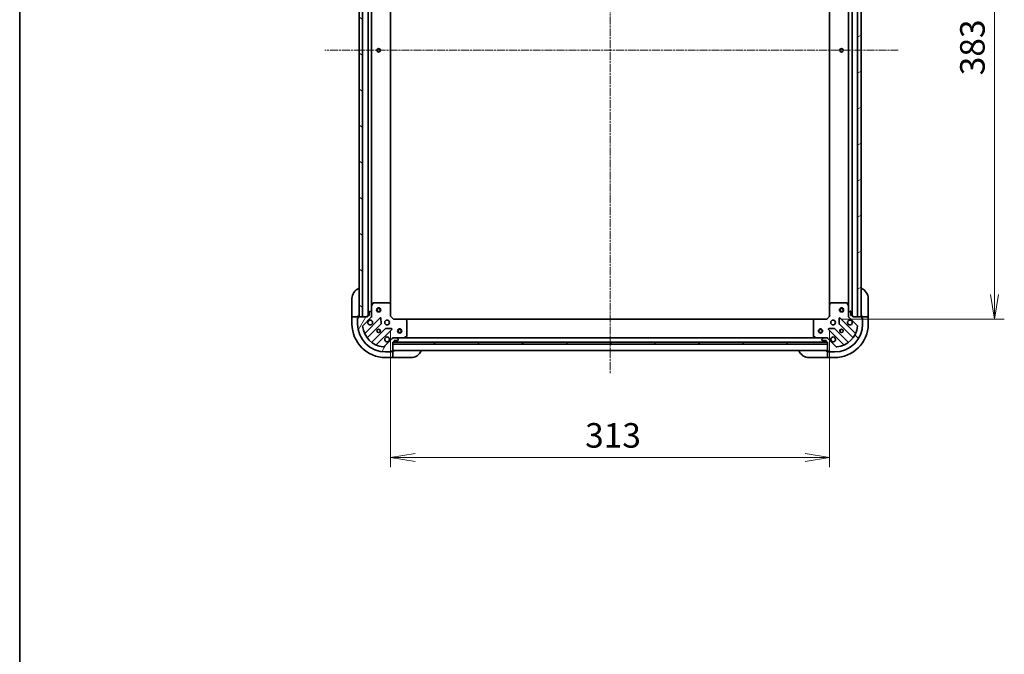
# Model space of a CAD drawing. Units: millimetres. Extents: x 0 to 10031, y 0 to 1967.
# Drawn here: x 1770 to 2471, y 1062 to 1515 of the extents above; entities that cross this region are included whole.
import ezdxf

# ---------------------------------------------------------------- set-up
doc = ezdxf.new("R2010")
doc.units = ezdxf.units.MM
doc.linetypes.add('CHAIN', pattern=[0.35429999999999995, 0.2362, -0.0295, 0.0591, -0.0295])
for name, color, linetype, lineweight in [('Border (ISO)', 7, 'Continuous', 35), ('Centerline (ISO)', 131, 'Continuous', 18), ('Dimension (ISO)', 7, 'Continuous', 18), ('Dimension (ISO) @ 1', 7, 'Continuous', 18), ('Hatch (ISO)', 1, 'Continuous', 18), ('Visible (ISO)', 7, 'Continuous', 35)]:
    doc.layers.add(name, color=color, linetype=linetype, lineweight=lineweight)
doc.styles.add('Note Text (TK)', font='MS PGothic.ttf')
doc.dimstyles.new('Default - Method 1b (TK)', dxfattribs={"dimscale": 4.5, "dimtxt": 2.5, "dimasz": 2.5, "dimexe": 1, "dimexo": 1.499999999999999, "dimgap": 1, "dimtad": 1, "dimrnd": 1e-08, "dimdsep": 46, "dimtxsty": 'Note Text (TK)', "dimblk": 'OPEN', "dimcen": 0.09, "dimdle": 5, "dimclrd": 100, "dimclre": 100, "dimclrt": 7, "dimadec": 1, "dimazin": 1, "dimtfac": 1, "dimtmove": 0, "dimatfit": 3, "dimldrblk": 'OPEN', "dimfxl": 1, "dimtolj": 1, "dimlwd": -1, "dimlwe": -1, "dimarcsym": 0})

# ---------------------------------------------------------------- blocks, each defined once
blk = doc.blocks.new('図面枠 tk図枠')
at = {"layer": 'Border (ISO)'}
blk.add_line((14.49999999999999, 289), (14.50000000000001, 8.000000000000007), dxfattribs=at)
blk = doc.blocks.new('_Open')
at = {"color": 0, "linetype": 'ByBlock', "lineweight": -2}
for p, q in [((-1, 0.1666666666666666), (0, 0)), ((-1, -0.1666666666666666), (0, 0)), ((0, 0), (-1, 0))]:
    blk.add_line(p, q, dxfattribs=at)
blk = doc.blocks.new('*D28')
at = {"layer": 'Defpoints', "color": 0}
for p in [(2033.90615731348, 1303.406837807931), (2346.906157313452, 1303.406837807947), (2346.906157313452, 1202.724356956093)]:
    blk.add_point(p, dxfattribs=at)
at = {"layer": 'Dimension (ISO)', "color": 100}
for p, q in [((2033.90615731348, 1292.906837807931), (2033.90615731348, 1195.724356956092)), ((2346.906157313452, 1292.906837807947), (2346.906157313452, 1195.724356956092)), ((2051.40615731348, 1202.724356956093), (2329.406157313453, 1202.724356956093))]:
    blk.add_line(p, q, dxfattribs=at)
at = {"layer": 'Dimension (ISO)', "color": 100, "xscale": 17.5, "yscale": 17.5, "zscale": 17.5, "rotation": 180}
blk.add_blockref('_Open', (2033.90615731348, 1202.724356956093), dxfattribs=at)
at = {"layer": 'Dimension (ISO)', "color": 100, "xscale": 17.5, "yscale": 17.5, "zscale": 17.5}
blk.add_blockref('_Open', (2346.906157313452, 1202.724356956093), dxfattribs=at)
at = {"layer": 'Dimension (ISO)', "color": 7, "insert": (2172.607861858921, 1218.474356956092), "char_height": 17.5, "attachment_point": 4, "style": 'Note Text (TK)'}
blk.add_mtext('\\A1;313', dxfattribs=at)
blk = doc.blocks.new('*D29')
at = {"layer": 'Defpoints', "color": 0}
for p in [(2344.906157313663, 1684.406837807968), (2344.906157313458, 1301.406837807942), (2464.450784409572, 1301.406837807942)]:
    blk.add_point(p, dxfattribs=at)
at = {"layer": 'Dimension (ISO)', "color": 100}
for p, q in [((2355.406157313663, 1684.406837807968), (2471.450784409572, 1684.406837807968)), ((2464.450784409572, 1666.906837807968), (2464.450784409572, 1318.906837807942)), ((2355.406157313458, 1301.406837807942), (2471.450784409572, 1301.406837807942))]:
    blk.add_line(p, q, dxfattribs=at)
at = {"layer": 'Dimension (ISO)', "color": 100, "xscale": 17.5, "yscale": 17.5, "zscale": 17.5}
for p, rotation in [((2464.450784409572, 1684.406837807968), 90), ((2464.450784409572, 1301.406837807942), 270)]:
    blk.add_blockref('_Open', p, dxfattribs=dict(at, rotation=rotation))
at = {"layer": 'Dimension (ISO)', "color": 7, "insert": (2448.700784409572, 1475.108542353409), "char_height": 17.5, "attachment_point": 4, "rotation": 90, "style": 'Note Text (TK)'}
blk.add_mtext('\\A1;383', dxfattribs=at)

msp = doc.modelspace()

# ---------------------------------------------------------------- hatches: boundary and pattern name
at = {"layer": 'Hatch (ISO)'}
h = msp.add_hatch(dxfattribs=at)
h.set_pattern_fill('ANSI31', color=256, scale=177.8, angle=105.00024553567, style=0)
h.set_pattern_definition([(150.00024553567, (1668, -56.00000000000004), (-11.11241751691441, -19.24746222050517), [])])
h.paths.add_polyline_path([(2013.90615731348, 1682.90683780793), (2011.406157313481, 1682.90683780793), (2011.40615731348, 1302.90683780793), (2013.90615731348, 1302.90683780793)])
h = msp.add_hatch(dxfattribs=at)
h.set_pattern_fill('ANSI31', color=256, scale=177.8, angle=-14.99997778074499, style=0)
h.set_pattern_definition([(30.000022219255, (1668, -56.00000000000004), (-11.11250746413032, 19.24741028968957), [])])
h.paths.add_polyline_path([(2366.906157313438, 1302.90683780796), (2369.406157313438, 1302.906837807959), (2369.406157313665, 1682.906837807959), (2366.906157313665, 1682.90683780796)])
h = msp.add_hatch(dxfattribs=at)
h.set_pattern_fill('ANSI31', color=256, scale=177.8, angle=14.99997778074499, style=0)
h.set_pattern_definition([(59.999977780745, (1668, -56.00000000000004), (-19.24741028968957, 11.11250746413032), [])])
edge = h.paths.add_edge_path()
edge.add_ellipse((2035.820370875853, 1286.906837807931), major_axis=(-1, 3.3e-15), ratio=1, start_angle=270.0000000000002, end_angle=315.0000000000002)
edge.add_line((2035.113264094666, 1287.613944589117), (2029.135279315303, 1281.635959809754))
edge.add_ellipse((2028.78172592471, 1281.989513200347), major_axis=(-0.3535533905932739, -0.3535533905932735), ratio=1, start_angle=39.172893488883005, end_angle=90, ccw=False)
edge.add_ellipse((2030.40615731348, 1297.906837807931), major_axis=(-16.41474100157035, 1.675194869669019), ratio=1, start_angle=11.654213022238594, end_angle=90.00000000000011, ccw=False)
edge.add_ellipse((2014.488832705897, 1296.282406419161), major_axis=(-0.0507634808990588, 0.4974163939869784), ratio=1, start_angle=39.172893488878, end_angle=89.99999999999432, ccw=False)
edge.add_line((2014.135279315304, 1296.635959809754), (2020.113264094667, 1302.613944589117))
edge.add_ellipse((2019.40615731348, 1303.321051370304), major_axis=(0.7071067811865465, 0.7071067811865401), ratio=1, start_angle=270.0000000000002, end_angle=314.9999999999983)
edge.add_line((2020.40615731348, 1303.321051370304), (2020.40615731348, 1305.699731026744))
edge.add_ellipse((2019.90615731348, 1305.699731026744), major_axis=(1.1e-15, 0.5000000000000006), ratio=1, start_angle=270.0000000000001, end_angle=315.000000000003)
edge.add_line((2020.259710704074, 1306.053284417338), (2019.552603922887, 1306.760391198524))
edge.add_ellipse((2019.199050532293, 1306.406837807931), major_axis=(-0.3535533905932702, 0.3535533905932751), ratio=1, start_angle=270.0000000000033, end_angle=314.9999999999963)
edge.add_line((2019.199050532293, 1306.906837807931), (2019.00615731348, 1306.906837807931))
edge.add_ellipse((2019.00615731348, 1306.606837807931), major_axis=(-0.299999999999998, 2.9e-15), ratio=1, start_angle=270.0000000000006, end_angle=360.0000000000006)
edge.add_line((2018.70615731348, 1306.606837807931), (2018.70615731348, 1303.906837807931))
edge.add_line((2018.70615731348, 1303.906837807931), (2017.70615731348, 1303.906837807931))
edge.add_ellipse((2017.70615731348, 1303.606837807931), major_axis=(-0.3000000000000003, 2.9e-15), ratio=1, start_angle=269.9999999999938, end_angle=360.0000000000006)
edge.add_line((2017.40615731348, 1303.606837807931), (2017.40615731348, 1302.906837807931))
edge.add_line((2017.40615731348, 1302.90683780793), (2011.20615731348, 1302.90683780793))
edge.add_ellipse((2011.20615731348, 1302.606837807931), major_axis=(-0.2999999999999992, 6e-16), ratio=1, start_angle=270.0000000000001, end_angle=360.0000000000001)
edge.add_line((2010.90615731348, 1302.606837807931), (2010.90615731348, 1301.906837807931))
edge.add_line((2010.90615731348, 1301.906837807931), (2010.70615731348, 1301.906837807931))
edge.add_ellipse((2010.70615731348, 1301.606837807931), major_axis=(-0.3000000000000003, 2.9e-15), ratio=1, start_angle=270.0000000000006, end_angle=360.0000000000006)
edge.add_line((2010.40615731348, 1301.606837807931), (2010.40615731348, 1297.906837807931))
edge.add_ellipse((2030.40615731348, 1297.906837807931), major_axis=(-4.28e-14, -20.00000000000001), ratio=1, start_angle=270.0000000000001, end_angle=360)
edge.add_line((2030.40615731348, 1277.906837807931), (2034.10615731348, 1277.906837807931))
edge.add_ellipse((2034.10615731348, 1278.20683780793), major_axis=(0.3000000000000025, 5e-16), ratio=1, start_angle=270.0000000000033, end_angle=359.9999999999999)
edge.add_line((2034.40615731348, 1278.20683780793), (2034.40615731348, 1278.40683780793))
edge.add_line((2034.40615731348, 1278.406837807931), (2035.10615731348, 1278.406837807931))
edge.add_ellipse((2035.10615731348, 1278.706837807931), major_axis=(0.299999999999998, -6e-16), ratio=1, start_angle=270.0000000000001, end_angle=360.0000000000001)
edge.add_line((2035.40615731348, 1278.706837807931), (2035.40615731348, 1284.906837807931))
edge.add_line((2035.40615731348, 1284.906837807931), (2036.10615731348, 1284.906837807931))
edge.add_ellipse((2036.10615731348, 1285.206837807931), major_axis=(0.299999999999998, -6e-16), ratio=1, start_angle=270.0000000000001, end_angle=360.0000000000001)
edge.add_line((2036.40615731348, 1285.206837807931), (2036.40615731348, 1286.206837807931))
edge.add_line((2036.40615731348, 1286.20683780793), (2039.10615731348, 1286.20683780793))
edge.add_ellipse((2039.10615731348, 1286.506837807931), major_axis=(0.299999999999998, -2.9e-15), ratio=1, start_angle=270.0000000000039, end_angle=360.0000000000006)
edge.add_line((2039.40615731348, 1286.506837807931), (2039.40615731348, 1286.699731026744))
edge.add_ellipse((2038.90615731348, 1286.699731026744), major_axis=(0, 0.5000000000000027), ratio=1, start_angle=270, end_angle=315.0000000000014)
edge.add_line((2039.259710704073, 1287.053284417338), (2038.552603922887, 1287.760391198524))
edge.add_ellipse((2038.199050532293, 1287.406837807931), major_axis=(-0.3535533905932735, 0.3535533905932739), ratio=1, start_angle=270.0000000000015, end_angle=314.999999999998)
edge.add_line((2038.199050532293, 1287.906837807931), (2035.820370875853, 1287.906837807931))
h = msp.add_hatch(dxfattribs=at)
h.set_pattern_fill('ANSI31', color=256, scale=177.8, angle=90.00021045915, style=0)
h.set_pattern_definition([(135.0002104591499, (1668, -56.00000000000004), (-15.71539048570035, -15.71550593782965), [])])
edge = h.paths.add_edge_path()
edge.add_ellipse((2361.406157313453, 1303.321051370355), major_axis=(2.4298e-12, -1), ratio=1, start_angle=269.9999999999992, end_angle=314.999999999999)
edge.add_line((2360.699050532268, 1302.613944589167), (2366.677035311646, 1296.635959809818))
edge.add_ellipse((2366.323481921053, 1296.282406419224), major_axis=(0.3535533905941337, -0.3535533905924137), ratio=1, start_angle=39.172893488882494, end_angle=90.0000000000017, ccw=False)
edge.add_ellipse((2350.406157313466, 1297.906837807955), major_axis=(-1.675194869629081, -16.41474100157442), ratio=1, start_angle=11.654213022238594, end_angle=89.99999999999989, ccw=False)
edge.add_ellipse((2352.030588702274, 1281.989513200376), major_axis=(-0.4974163939868547, -0.050763480900269), ratio=1, start_angle=39.17289348888261, end_angle=90.00000000001012, ccw=False)
edge.add_line((2351.677035311682, 1281.635959809781), (2345.699050532304, 1287.61394458913))
edge.add_ellipse((2344.99194375112, 1286.906837807942), major_axis=(-0.7071067811882604, 0.7071067811848262), ratio=1, start_angle=269.999999999999, end_angle=315.0000000000003)
edge.add_line((2344.991943751117, 1287.906837807942), (2342.613264094676, 1287.906837807936))
edge.add_ellipse((2342.613264094678, 1287.406837807936), major_axis=(-0.5000000000000006, -1.2155e-12), ratio=1, start_angle=269.9999999999992, end_angle=314.999999999996)
edge.add_line((2342.259710704083, 1287.760391198529), (2341.552603922899, 1287.05328441734))
edge.add_ellipse((2341.906157313493, 1286.699731026748), major_axis=(-0.3535533905924148, -0.3535533905941304), ratio=1, start_angle=269.9999999999992, end_angle=314.9999999999994)
edge.add_line((2341.406157313492, 1286.699731026746), (2341.406157313493, 1286.506837807933))
edge.add_ellipse((2341.706157313494, 1286.506837807934), major_axis=(7.271e-13, -0.299999999999998), ratio=1, start_angle=269.9999999999968, end_angle=360.0000000000002)
edge.add_line((2341.706157313494, 1286.206837807934), (2344.406157313494, 1286.20683780794))
edge.add_line((2344.406157313494, 1286.20683780794), (2344.406157313496, 1285.206837807941))
edge.add_ellipse((2344.706157313497, 1285.206837807941), major_axis=(7.271e-13, -0.3000000000000003), ratio=1, start_angle=269.9999999999832, end_angle=360.0000000000002)
edge.add_line((2344.706157313497, 1284.906837807941), (2345.406157313497, 1284.906837807943))
edge.add_line((2345.406157313497, 1284.906837807943), (2345.406157313512, 1278.706837807943))
edge.add_ellipse((2345.706157313512, 1278.706837807944), major_axis=(7.293e-13, -0.2999999999999992), ratio=1, start_angle=269.9999999999964, end_angle=359.9999999999998)
edge.add_line((2345.706157313513, 1278.406837807944), (2346.406157313513, 1278.406837807945))
edge.add_line((2346.406157313513, 1278.406837807945), (2346.406157313513, 1278.206837807945))
edge.add_ellipse((2346.706157313513, 1278.206837807946), major_axis=(7.271e-13, -0.3000000000000003), ratio=1, start_angle=269.9999999999968, end_angle=360.0000000000002)
edge.add_line((2346.706157313514, 1277.906837807946), (2350.406157313514, 1277.906837807955))
edge.add_ellipse((2350.406157313466, 1297.906837807955), major_axis=(20.00000000000001, 4.86185e-11), ratio=1, start_angle=269.9999999999998, end_angle=359.9999999999998)
edge.add_line((2370.406157313466, 1297.906837808004), (2370.406157313456, 1301.606837808004))
edge.add_ellipse((2370.106157313457, 1301.606837808003), major_axis=(-7.304e-13, 0.3000000000000025), ratio=1, start_angle=270.0000000000234, end_angle=360.000000000003)
edge.add_line((2370.106157313456, 1301.906837808003), (2369.906157313456, 1301.906837808002))
edge.add_line((2369.906157313456, 1301.906837808002), (2369.906157313454, 1302.606837808002))
edge.add_ellipse((2369.606157313454, 1302.606837808002), major_axis=(-7.293e-13, 0.299999999999998), ratio=1, start_angle=270.00000000001, end_angle=360.0000000000032)
edge.add_line((2369.606157313453, 1302.906837808002), (2363.406157313453, 1302.906837807987))
edge.add_line((2363.406157313453, 1302.906837807986), (2363.406157313451, 1303.606837807987))
edge.add_ellipse((2363.106157313452, 1303.606837807986), major_axis=(-7.293e-13, 0.299999999999998), ratio=1, start_angle=270.00000000001, end_angle=360.0000000000032)
edge.add_line((2363.106157313451, 1303.906837807986), (2362.106157313451, 1303.906837807983))
edge.add_line((2362.106157313451, 1303.906837807984), (2362.106157313445, 1306.606837807984))
edge.add_ellipse((2361.806157313444, 1306.606837807983), major_axis=(-7.271e-13, 0.299999999999998), ratio=1, start_angle=269.9999999999968, end_angle=359.9999999999968)
edge.add_line((2361.806157313444, 1306.906837807983), (2361.61326409463, 1306.906837807982))
edge.add_ellipse((2361.613264094632, 1306.406837807982), major_axis=(-0.5000000000000027, -1.2166e-12), ratio=1, start_angle=269.999999999999, end_angle=314.9999999999959)
edge.add_line((2361.259710704038, 1306.760391198575), (2360.552603922853, 1306.053284417386))
edge.add_ellipse((2360.906157313447, 1305.699731026794), major_axis=(-0.3535533905924137, -0.3535533905941337), ratio=1, start_angle=269.9999999999902, end_angle=314.9999999999991)
edge.add_line((2360.406157313447, 1305.699731026793), (2360.406157313453, 1303.321051370352))
h = msp.add_hatch(dxfattribs=at)
h.set_pattern_fill('ANSI31', color=256, scale=177.8, style=0)
h.set_pattern_definition([(45, (1668, -56.00000000000004), (-15.71544821187102, 15.71544821187102), [])])
h.paths.add_polyline_path([(2345.406157313479, 1283.406837807931), (2345.406157313479, 1284.906837807931), (2035.406157313479, 1284.906837807931), (2035.406157313479, 1283.406837807931)])

# ---------------------------------------------------------------- linework, layer by layer
at = {"layer": 'Centerline (ISO)', "linetype": 'CHAIN', "ltscale": 23.99096870422363}
for p, q in [((2190.406157313587, 1729.552624897965), (2190.406157313447, 1262.911074744043)), ((2395.87999986771, 1492.90683780793), (1987.004574580378, 1492.90683780793))]:
    msp.add_line(p, q, dxfattribs=at)
at = {"layer": 'Visible (ISO)'}
for p, q in [((2011.40615731348, 1682.906837807929), (2011.40615731348, 1302.90683780793)), ((2013.90615731348, 1302.90683780793), (2013.90615731348, 1682.906837807929)), ((2017.906157313481, 1681.906837807928), (2017.90615731348, 1303.906837807931)), ((2362.906157313439, 1303.906837807986), (2362.906157313664, 1681.906837807966)), ((2366.906157313665, 1682.90683780796), (2366.906157313438, 1302.90683780796)), ((2369.406157313438, 1302.906837807959), (2369.406157313665, 1682.906837807959)), ((2020.40615731348, 1310.836017414682), (2020.40615731348, 1674.977658201178)), ((2033.90615731348, 1311.84344034267), (2033.906157313481, 1673.97023527319)), ((2346.90615731366, 1673.970235273228), (2346.906157313443, 1311.843440342685)), ((2360.40615731366, 1674.977658201216), (2360.406157313443, 1310.836017414729)), ((2006.406157313575, 1303.906837808045), (2006.406157313575, 1315.906837808045)), ((2021.323239352805, 1312.741001886581), (2020.43782915618, 1310.970181493331)), ((2032.787939237101, 1312.906837807931), (2021.591567510105, 1312.906837807931)), ((2033.810813708192, 1312.062793391664), (2032.992595631814, 1312.826190856925)), ((2347.819718995096, 1312.826190856944), (2347.001500918719, 1312.06279339168)), ((2359.220747116804, 1312.906837807977), (2348.024375389808, 1312.906837807949)), ((2360.374485470734, 1310.970181493379), (2359.489075274105, 1312.741001886627)), ((2374.406157313515, 1315.906837808015), (2374.406157313544, 1303.906837808015)), ((2018.70615731348, 1306.606837807931), (2018.70615731348, 1303.906837807931)), ((2019.199050532293, 1306.906837807931), (2019.00615731348, 1306.906837807931)), ((2020.259710704074, 1306.053284417337), (2019.552603922887, 1306.760391198524)), ((2020.40615731348, 1310.836017414681), (2020.40615731348, 1305.699731026744)), ((2020.40615731348, 1303.321051370304), (2020.40615731348, 1305.699731026744)), ((2033.90615731348, 1303.406837807931), (2033.90615731348, 1311.843440342669)), ((2346.906157313432, 1311.843440342685), (2346.906157313452, 1303.406837807947)), ((2360.406157313447, 1305.699731026793), (2360.406157313434, 1310.836017414729)), ((2360.406157313447, 1305.699731026793), (2360.406157313452, 1303.321051370352)), ((2361.259710704038, 1306.760391198575), (2360.552603922853, 1306.053284417387)), ((2361.806157313444, 1306.906837807983), (2361.61326409463, 1306.906837807982)), ((2362.106157313451, 1303.906837807984), (2362.106157313444, 1306.606837807984)), ((2006.406157313575, 1303.906837808045), (2006.406157313575, 1302.906837808045)), ((2006.406157313575, 1302.906837808045), (2006.406157313575, 1297.906837808045)), ((2006.406157313575, 1302.906837808045), (2006.552603922981, 1302.906837808045)), ((2008.259710704168, 1302.906837808045), (2006.552603922981, 1302.906837808045)), ((2008.259710704168, 1302.906837808045), (2008.613264094761, 1302.906837808045)), ((2010.906157313574, 1302.906837808045), (2008.613264094761, 1302.906837808045)), ((2010.406157313575, 1302.106837808044), (2010.906157313574, 1302.106837808044)), ((2010.406157313575, 1301.606837807931), (2010.406157313575, 1302.106837808044)), ((2010.406157313481, 1301.606837807931), (2010.406157313481, 1297.906837807931)), ((2010.90615731348, 1301.906837807931), (2010.70615731348, 1301.906837807931)), ((2010.906157313574, 1302.906837808045), (2010.906157313574, 1303.906837808045)), ((2010.906157313574, 1302.606837807931), (2010.906157313574, 1302.906837808045)), ((2010.90615731348, 1302.606837807931), (2010.90615731348, 1301.906837807931)), ((2017.40615731348, 1302.90683780793), (2011.20615731348, 1302.90683780793)), ((2011.40615731348, 1302.90683780793), (2013.90615731348, 1302.90683780793)), ((2014.135279315304, 1296.635959809754), (2020.113264094667, 1302.613944589117)), ((2026.516980812456, 1302.217661306907), (2015.693640302032, 1291.394320796482)), ((2017.40615731348, 1303.606837807931), (2017.40615731348, 1302.90683780793)), ((2018.70615731348, 1303.906837807931), (2017.70615731348, 1303.906837807931)), ((2020.406157313481, 1302.90683780793), (2020.316337034605, 1302.90683780793)), ((2020.40615731348, 1303.320932524085), (2020.40615731348, 1302.90683780793)), ((2020.40615731348, 1302.90683780793), (2020.756423059994, 1302.906837807933)), ((2027.200399416543, 1298.088967861134), (2027.028827313287, 1302.01861508876)), ((2033.60615731348, 1303.282573739219), (2033.90615731348, 1303.406837807931)), ((2035.90615731348, 1301.406837807931), (2033.90615731348, 1303.406837807931)), ((2035.90615731348, 1301.406837807931), (2035.781893244768, 1301.106837807931)), ((2044.342759848218, 1301.406837807931), (2035.90615731348, 1301.406837807931)), ((2336.469554778718, 1301.40683780793), (2044.342759848225, 1301.40683780793)), ((2045.325510362475, 1300.493276126264), (2044.562112897214, 1301.311494202643)), ((2045.40615731348, 1289.092248004555), (2045.40615731348, 1300.288619731552)), ((2335.40615731346, 1300.28861973154), (2335.406157313487, 1289.092248004544)), ((2336.250201729724, 1301.311494202633), (2335.486804264464, 1300.493276126252)), ((2344.906157313457, 1301.406837807942), (2336.469554778719, 1301.406837807921)), ((2346.906157313452, 1303.406837807947), (2344.906157313457, 1301.406837807942)), ((2345.030421382169, 1301.106837807942), (2344.906157313457, 1301.406837807942)), ((2346.906157313452, 1303.406837807947), (2347.206157313452, 1303.282573739236)), ((2353.783487313649, 1302.018615088793), (2353.611915210402, 1298.088967861167)), ((2365.118674324929, 1291.394320796543), (2354.295333814479, 1302.21766130694)), ((2360.05589156694, 1302.906837807981), (2360.406157313454, 1302.90683780798)), ((2360.406157313454, 1302.90683780798), (2360.406157313452, 1303.320932524133)), ((2360.495977592329, 1302.90683780798), (2360.406157313453, 1302.90683780798)), ((2360.699050532268, 1302.613944589167), (2366.677035311646, 1296.635959809818)), ((2363.106157313451, 1303.906837807986), (2362.106157313451, 1303.906837807984)), ((2363.406157313453, 1302.906837807986), (2363.406157313452, 1303.606837807987)), ((2369.606157313453, 1302.906837808002), (2363.406157313453, 1302.906837807986)), ((2366.906157313438, 1302.90683780796), (2369.406157313438, 1302.906837807959)), ((2369.906157313544, 1303.906837808004), (2369.906157313546, 1302.906837808004)), ((2372.19905053236, 1302.90683780801), (2369.906157313546, 1302.906837808004)), ((2369.906157313546, 1302.906837808004), (2369.906157313547, 1302.606837808002)), ((2369.906157313456, 1301.906837808003), (2369.906157313454, 1302.606837808002)), ((2369.906157313548, 1302.106837808004), (2370.406157313548, 1302.106837808006)), ((2370.106157313456, 1301.906837808003), (2369.906157313456, 1301.906837808003)), ((2370.406157313548, 1302.106837808006), (2370.40615731355, 1301.606837808004)), ((2370.406157313466, 1297.906837808004), (2370.406157313456, 1301.606837808004)), ((2372.19905053236, 1302.90683780801), (2372.552603922953, 1302.906837808011)), ((2374.25971070414, 1302.906837808015), (2372.552603922953, 1302.906837808011)), ((2374.259710704139, 1302.906837808015), (2374.406157313547, 1302.906837808015)), ((2374.406157313547, 1302.906837808015), (2374.406157313544, 1303.906837808015)), ((2374.406157313559, 1297.906837808015), (2374.406157313547, 1302.906837808015)), ((2017.413381893046, 1288.164314919191), (2027.112816984424, 1297.863750010568)), ((2030.363069516118, 1294.613497478875), (2020.663634424741, 1284.914062387497)), ((2023.893640302032, 1283.194320796482), (2034.716980812456, 1294.017661306906)), ((2034.51793459431, 1294.529507807737), (2030.588287366684, 1294.701079910993)), ((2346.095333814499, 1294.017661306921), (2356.91867432495, 1283.194320796523)), ((2350.22402726027, 1294.701079911017), (2346.294380032644, 1294.529507807752)), ((2360.148680202236, 1284.914062387545), (2350.449245110835, 1294.613497478899)), ((2353.699497642522, 1297.863750010601), (2363.398932733923, 1288.164314919247)), ((2035.113264094666, 1287.613944589117), (2029.135279315303, 1281.635959809754)), ((2035.406157313483, 1288.257103554444), (2035.40615731348, 1287.906837807931)), ((2035.40615731348, 1287.817017529055), (2035.40615731348, 1287.906837807931)), ((2035.40615731348, 1287.906837807931), (2035.820252029643, 1287.906837807931)), ((2035.40615731348, 1278.706837807931), (2035.40615731348, 1284.906837807931)), ((2035.40615731348, 1284.906837807931), (2036.10615731348, 1284.906837807931)), ((2345.406157313479, 1284.906837807931), (2035.406157313479, 1284.906837807931)), ((2035.406157313479, 1284.906837807931), (2035.406157313479, 1283.406837807931)), ((2038.199050532293, 1287.906837807931), (2035.820370875853, 1287.906837807931)), ((2036.329764111249, 1285.00683780793), (2344.482550515772, 1285.00683780793)), ((2036.40615731348, 1285.206837807931), (2036.40615731348, 1286.20683780793)), ((2036.40615731348, 1286.20683780793), (2039.10615731348, 1286.20683780793)), ((2038.199050532309, 1287.906837807931), (2043.33533692023, 1287.906837807931)), ((2039.259710704073, 1287.053284417338), (2038.552603922887, 1287.760391198524)), ((2039.40615731348, 1286.506837807931), (2039.40615731348, 1286.699731026744)), ((2337.476977706741, 1287.906837807931), (2043.335336920233, 1287.906837807931)), ((2043.46950099888, 1287.938509650631), (2045.24032139213, 1288.823919847255)), ((2335.571993234838, 1288.823919847244), (2337.34281362809, 1287.938509650623)), ((2337.47697770674, 1287.906837807924), (2342.613264094686, 1287.906837807936)), ((2341.406157313492, 1286.699731026747), (2341.406157313493, 1286.506837807933)), ((2342.259710704084, 1287.760391198529), (2341.552603922899, 1287.05328441734)), ((2341.706157313494, 1286.206837807934), (2344.406157313494, 1286.20683780794)), ((2344.991943751117, 1287.906837807942), (2342.613264094676, 1287.906837807936)), ((2344.406157313494, 1286.20683780794), (2344.406157313496, 1285.206837807941)), ((2344.706157313497, 1284.906837807941), (2345.406157313497, 1284.906837807943)), ((2344.992062597352, 1287.906837807942), (2345.40615731349, 1287.906837807943)), ((2345.40615731349, 1287.906837807943), (2345.406157313487, 1288.257103554457)), ((2345.40615731349, 1287.906837807944), (2345.40615731349, 1287.817017529067)), ((2345.406157313497, 1284.906837807943), (2345.406157313512, 1278.706837807943)), ((2345.406157313479, 1283.406837807931), (2345.406157313479, 1284.906837807931)), ((2351.677035311682, 1281.635959809782), (2345.699050532304, 1287.613944589131)), ((2030.40615731348, 1277.906837807931), (2034.10615731348, 1277.906837807931)), ((2034.606157313574, 1277.906837808045), (2034.106157313484, 1277.906837808045)), ((2034.40615731348, 1278.20683780793), (2034.40615731348, 1278.406837807931)), ((2034.40615731348, 1278.406837807931), (2035.10615731348, 1278.406837807931)), ((2034.606157313574, 1278.406837808045), (2034.606157313574, 1277.906837808045)), ((2035.406157313574, 1278.406837808045), (2035.106157313484, 1278.406837808045)), ((2035.406157313479, 1283.406837807931), (2345.406157313479, 1283.406837807931)), ((2035.40615731348, 1278.90683780793), (2345.406157313478, 1278.906837807931)), ((2036.406157313574, 1278.406837808045), (2035.406157313574, 1278.406837808045)), ((2035.406157313574, 1276.113944589231), (2035.406157313574, 1278.406837808045)), ((2345.406157313606, 1278.406837807945), (2344.406157313606, 1278.406837807942)), ((2345.406157313606, 1278.406837807945), (2345.406157313612, 1276.113944589132)), ((2345.706157313517, 1278.406837807946), (2345.406157313606, 1278.406837807945)), ((2345.706157313513, 1278.406837807944), (2346.406157313513, 1278.406837807946)), ((2346.206157313607, 1277.906837807947), (2346.206157313606, 1278.406837807947)), ((2346.706157313518, 1277.906837807948), (2346.206157313607, 1277.906837807947)), ((2346.406157313513, 1278.406837807946), (2346.406157313513, 1278.206837807946)), ((2346.706157313514, 1277.906837807946), (2350.406157313514, 1277.906837807955)), ((2030.406157313574, 1273.906837808045), (2035.406157313574, 1273.906837808045)), ((2035.406157313574, 1276.113944589231), (2035.406157313574, 1275.760391198638)), ((2035.406157313574, 1274.053284417452), (2035.406157313574, 1275.760391198638)), ((2035.406157313574, 1274.053284417452), (2035.406157313574, 1273.906837808045)), ((2035.406157313574, 1273.906837808045), (2036.406157313574, 1273.906837808045)), ((2048.406157313574, 1273.906837808045), (2036.406157313574, 1273.906837808045)), ((2344.406157313617, 1273.906837807943), (2332.406157313617, 1273.906837807914)), ((2344.406157313617, 1273.906837807943), (2345.406157313617, 1273.906837807945)), ((2345.406157313613, 1275.760391198538), (2345.406157313612, 1276.113944589132)), ((2345.406157313613, 1275.760391198538), (2345.406157313617, 1274.053284417352)), ((2345.406157313617, 1273.906837807945), (2345.406157313617, 1274.053284417352)), ((2345.406157313617, 1273.906837807945), (2350.406157313617, 1273.906837807957))]:
    msp.add_line(p, q, dxfattribs=at)
for centre, radius in [((2025.40615731348, 1492.90683780793), 1.229499999999995), ((2355.406157313551, 1492.906837807967), 1.229499999999998), ((2025.40615731348, 1307.90683780793), 1.500000000000001), ((2025.40615731348, 1307.90683780793), 1.193275000000001), ((2355.406157313441, 1307.906837807967), 1.499999999999999), ((2355.406157313441, 1307.906837807967), 1.193275), ((2031.40615731348, 1298.906837807931), 1.699999999999995), ((2349.406157313463, 1298.906837807953), 1.699999999999995), ((2025.40615731348, 1292.906837807931), 1.229499999999996), ((2025.406157313574, 1292.906837808045), 1.193274999999999), ((2040.406157313479, 1292.906837807931), 1.5), ((2040.406157313479, 1292.906837807931), 1.193275), ((2340.406157313479, 1292.90683780793), 1.5), ((2340.406157313479, 1292.90683780793), 1.193275), ((2355.406157313478, 1292.906837807967), 1.229499999999996), ((2355.406157313571, 1292.906837807969), 1.193274999999999)]:
    msp.add_circle(centre, radius, dxfattribs=at)
for centre, radius, start, end in [((2014.406157313574, 1315.906837808044), 7.999999999999936, 112.0243128370421, 180), ((2366.406157313515, 1315.906837807996), 7.999999999999933, 0, 67.97568716309812), ((2021.591567510105, 1312.606837807931), 0.2999999999999996, 90, 153.4349488229236), ((2032.787939237101, 1312.606837807931), 0.2999999999999996, 46.98514279482751, 90.00000000001303), ((2348.024375389809, 1312.606837807949), 0.2999999999999996, 90.00000000014329, 133.0148572053289), ((2359.220747116805, 1312.606837807976), 0.3000000000000016, 26.56505117723897, 90.00000000016935), ((2019.00615731348, 1306.606837807931), 0.2999999999999992, 90, 180), ((2019.199050532293, 1306.406837807931), 0.4999999999999989, 44.99999999999257, 89.99999999998697), ((2019.90615731348, 1305.699731026744), 0.4999999999999987, 0, 44.99999999999257), ((2020.70615731348, 1310.836017414681), 0.2999999999999996, 153.4349488229236, 180), ((2033.60615731348, 1311.843440342669), 0.2999999999999996, 0, 46.98514279481396), ((2347.206157313431, 1311.843440342686), 0.2999999999999993, 133.0148572053289, 180), ((2360.106157313434, 1310.836017414729), 0.2999999999999996, 0, 26.56505117723897), ((2360.906157313447, 1305.699731026794), 0.4999999999999985, 135.0000000001347, 180), ((2361.613264094632, 1306.406837807982), 0.4999999999999987, 90.00000000014329, 135.0000000001398), ((2361.806157313445, 1306.606837807983), 0.2999999999999992, 0, 90.00000000014329), ((2010.70615731348, 1301.606837807931), 0.2999999999999992, 90, 180), ((2010.906157313575, 1303.406837808045), 0.499999999999996, 270, 0), ((2011.20615731348, 1302.606837807931), 0.2999999999999992, 90, 180), ((2017.70615731348, 1303.606837807931), 0.2999999999999992, 90, 180), ((2019.40615731348, 1298.906837807931), 1.699999999999994, 152.4998288192977, 117.5001711807011), ((2019.40615731348, 1303.321051370304), 0.9999999999999974, 315.0000000000085, 0), ((2026.729112846812, 1302.00552927255), 0.2999999999999989, 2.499999999987834, 134.9999999999957), ((2044.342759848218, 1301.106837807931), 0.2999999999999995, 43.01485720519862, 90), ((2045.10615731348, 1300.288619731552), 0.2999999999999996, 0, 43.01485720519862), ((2335.70615731346, 1300.288619731541), 0.2999999999999993, 136.9851427949135, 180), ((2336.469554778719, 1301.106837807921), 0.2999999999999996, 90.00000000014329, 136.9851427949399), ((2354.083201780124, 1302.005529272584), 0.2999999999999987, 45.00000000013608, 177.5000000001069), ((2361.406157313463, 1298.906837807982), 1.699999999999995, 62.49982881943288, 27.50017118084216), ((2361.406157313453, 1303.321051370355), 0.9999999999999973, 180, 225.0000000001418), ((2363.106157313452, 1303.606837807986), 0.2999999999999992, 0, 90.00000000014329), ((2369.906157313545, 1303.406837808004), 0.4999999999999955, 180, 270.0000000001433), ((2369.606157313454, 1302.606837808002), 0.2999999999999992, 0, 90.00000000014329), ((2370.106157313457, 1301.606837808003), 0.2999999999999992, 0, 90.00000000014329), ((2030.406157313574, 1297.906837808045), 23.9999999999998, 180, 270), ((2030.40615731348, 1297.906837807931), 19.99999999999994, 180, 270), ((2014.488832705897, 1296.282406419161), 0.4999999999999986, 135.0000000000097, 185.8271065111247), ((2030.40615731348, 1297.906837807931), 16.49999999999996, 185.8271065111189, 264.1728934888835), ((2026.900684950068, 1298.075882044925), 0.2999999999999987, 315.0000000000132, 2.499999999987834), ((2030.575201550474, 1294.401365444518), 0.299999999999999, 87.49999999999493, 134.9999999999957), ((2034.5048487781, 1294.229793341262), 0.2999999999999989, 315.0000000000132, 87.50000000000797), ((2346.307465848854, 1294.229793341277), 0.299999999999999, 92.50000000013549, 225.0000000001182), ((2350.23711307648, 1294.401365444542), 0.2999999999999987, 45.00000000013608, 92.50000000013549), ((2350.406157313466, 1297.906837807955), 19.99999999999994, 270.0000000001433, 0), ((2350.406157313559, 1297.906837807957), 23.99999999999979, 270.0000000001433, 0), ((2350.406157313466, 1297.906837807955), 16.49999999999995, 275.8271065112605, 354.1728934890204), ((2353.911629676877, 1298.075882044958), 0.299999999999999, 177.5000000001545, 225.0000000001889), ((2366.323481921053, 1296.282406419224), 0.4999999999999988, 354.1728934890175, 45.00000000013939), ((2015.481508267676, 1291.606452830838), 0.2999999999999969, 202.8868583964931, 314.9999999999913), ((2017.625513927402, 1287.952182884835), 0.3000000000000005, 135.0000000000132, 217.9144996875577), ((2020.451502390384, 1285.126194421853), 0.2999999999999976, 232.0855003124465, 314.9999999999958), ((2031.40615731348, 1286.906837807931), 1.699999999999994, 332.4998288192986, 297.5001711807007), ((2035.820370875853, 1286.906837807931), 0.9999999999999973, 90, 135.0000000000074), ((2036.10615731348, 1285.206837807931), 0.2999999999999992, 270, 0), ((2038.199050532293, 1287.406837807931), 0.4999999999999988, 44.99999999999027, 89.99999999998697), ((2039.10615731348, 1286.506837807931), 0.2999999999999992, 270, 0), ((2038.90615731348, 1286.699731026744), 0.4999999999999987, 0, 44.99999999999257), ((2043.33533692023, 1288.206837807931), 0.2999999999999996, 270, 296.5650511770796), ((2045.10615731348, 1289.092248004555), 0.3000000000000014, 296.5650511770796, 0), ((2335.706157313487, 1289.092248004544), 0.2999999999999996, 180, 243.4349488230508), ((2337.476977706739, 1288.206837807924), 0.2999999999999994, 243.4349488230508, 270.0000000001433), ((2341.906157313493, 1286.699731026748), 0.4999999999999985, 135.0000000001347, 180), ((2341.706157313494, 1286.506837807934), 0.2999999999999992, 180, 270.0000000001433), ((2342.613264094678, 1287.406837807936), 0.4999999999999987, 90.00000000014329, 135.0000000001398), ((2344.706157313497, 1285.206837807941), 0.2999999999999992, 180, 270.0000000001433), ((2344.99194375112, 1286.906837807942), 0.9999999999999969, 45.00000000013694, 90.00000000013027), ((2349.406157313493, 1286.906837807953), 1.699999999999995, 242.4998288194329, 207.5001711808421), ((2360.360812236592, 1285.126194421902), 0.3000000000000005, 225.0000000001359, 307.9144996876896), ((2363.186800699567, 1287.952182884891), 0.2999999999999974, 322.0855003125734, 45.00000000013608), ((2365.330806359285, 1291.606452830899), 0.2999999999999969, 225.0000000001359, 337.1131416036544), ((2024.105772336388, 1282.982188762126), 0.2999999999999971, 134.9999999999957, 247.1131416034868), ((2028.78172592471, 1281.989513200347), 0.499999999999999, 264.1728934888835, 315.0000000000097), ((2034.10615731348, 1278.20683780793), 0.2999999999999992, 270, 0), ((2035.10615731348, 1278.706837807931), 0.2999999999999992, 270, 0), ((2035.906157313574, 1278.406837808045), 0.4999999999999959, 89.99999999998697, 180), ((2048.406157313574, 1281.906837808045), 7.999999999999936, 270, 337.9756871629575), ((2332.406157313598, 1281.906837807914), 7.999999999999928, 202.0243128371813, 270.0000000001433), ((2344.906157313606, 1278.406837807944), 0.4999999999999955, 0, 90.00000000014329), ((2345.706157313513, 1278.706837807944), 0.2999999999999991, 180, 270.0000000001433), ((2346.706157313513, 1278.206837807946), 0.2999999999999992, 180, 270.0000000001433), ((2352.030588702274, 1281.989513200376), 0.4999999999999988, 225.0000000001394, 275.8271065112475), ((2356.706542290595, 1282.982188762166), 0.2999999999999971, 292.8868583966542, 45.00000000013608)]:
    msp.add_arc(centre, radius, start, end, dxfattribs=at)
for points, knots in [([(2017.89824124232, 1299.691814955585), (2017.978796832853, 1299.846559676432), (2018.085229749947, 1299.990073300431), (2018.322921820979, 1300.227765371464), (2018.466435444979, 1300.334198288558), (2018.621180165826, 1300.41475387909)], [0.2789125936271501, 0.2789125936271501, 0.2789125936271501, 0.2789125936271501, 0.3293346962055627, 0.3293346962055627, 0.3797567987839753, 0.3797567987839753, 0.3797567987839753, 0.3797567987839753]), ([(2362.191134461113, 1300.414753879143), (2362.345879181961, 1300.334198288612), (2362.489392805961, 1300.227765371518), (2362.727084876994, 1299.990073300486), (2362.833517794088, 1299.846559676486), (2362.914073384621, 1299.69181495564)], [0.27891259362715, 0.27891259362715, 0.27891259362715, 0.27891259362715, 0.3293346962055648, 0.3293346962055648, 0.3797567987839794, 0.3797567987839794, 0.3797567987839794, 0.3797567987839794]), ([(2032.91407338464, 1286.121860660277), (2032.833517794108, 1285.96711593943), (2032.727084877014, 1285.82360231543), (2032.489392805981, 1285.585910244397), (2032.345879181981, 1285.479477327303), (2032.191134461134, 1285.398921736771)], [0.27891259362715, 0.27891259362715, 0.27891259362715, 0.27891259362715, 0.3293346962055648, 0.3293346962055648, 0.3797567987839794, 0.3797567987839794, 0.3797567987839794, 0.3797567987839794]), ([(2348.621180165842, 1285.398921736791), (2348.466435444995, 1285.479477327323), (2348.322921820995, 1285.585910244417), (2348.085229749961, 1285.823602315449), (2347.978796832868, 1285.967115939448), (2347.898241242335, 1286.121860660295)], [0.2789125936271501, 0.2789125936271501, 0.2789125936271501, 0.2789125936271501, 0.3293346962055627, 0.3293346962055627, 0.3797567987839753, 0.3797567987839753, 0.3797567987839753, 0.3797567987839753])]:
    msp.add_open_spline(points, degree=3, knots=knots, dxfattribs=at)

# ---------------------------------------------------------------- block references
at = {"xscale": 7, "yscale": 7, "zscale": 7}
msp.add_blockref('図面枠 tk図枠', (1668, -56.00000000000004), dxfattribs=at)

# ---------------------------------------------------------------- dimensions: what is measured, and where the dimension line sits
at = {"layer": 'Dimension (ISO) @ 1', "color": 100}
for base, p1, p2, angle, picture, middle in [((2464.450784409572, 1301.406837807942), (2344.906157313662, 1684.406837807967), (2344.906157313457, 1301.406837807941), 90, '*D29', (2464.450784409572, 1492.906837807954)), ((2346.906157313452, 1202.724356956093), (2033.90615731348, 1303.406837807931), (2346.906157313452, 1303.406837807947), 180, '*D28', (2190.406157313466, 1202.724356956093))]:
    dim = msp.add_linear_dim(base=base, p1=p1, p2=p2, angle=angle, dimstyle='Default - Method 1b (TK)', override={"dimscale": 1, "dimtxt": 17.5, "dimasz": 17.5, "dimexe": 7, "dimexo": 10.5, "dimgap": 7, "dimdec": 2, "dimcen": 0.63, "dimtol": 0, "dimlim": 0, "dimtp": 0, "dimtm": 0, "dimtdec": 2, "dimtix": 0, "dimtofl": 0, "dimtmove": 0, "dimatfit": 1}, dxfattribs=at)
    dim.commit()
    dim.dimension.update_dxf_attribs({"geometry": picture, "text_midpoint": middle, "dimtype": 128})

doc.saveas('drawing.dxf')
